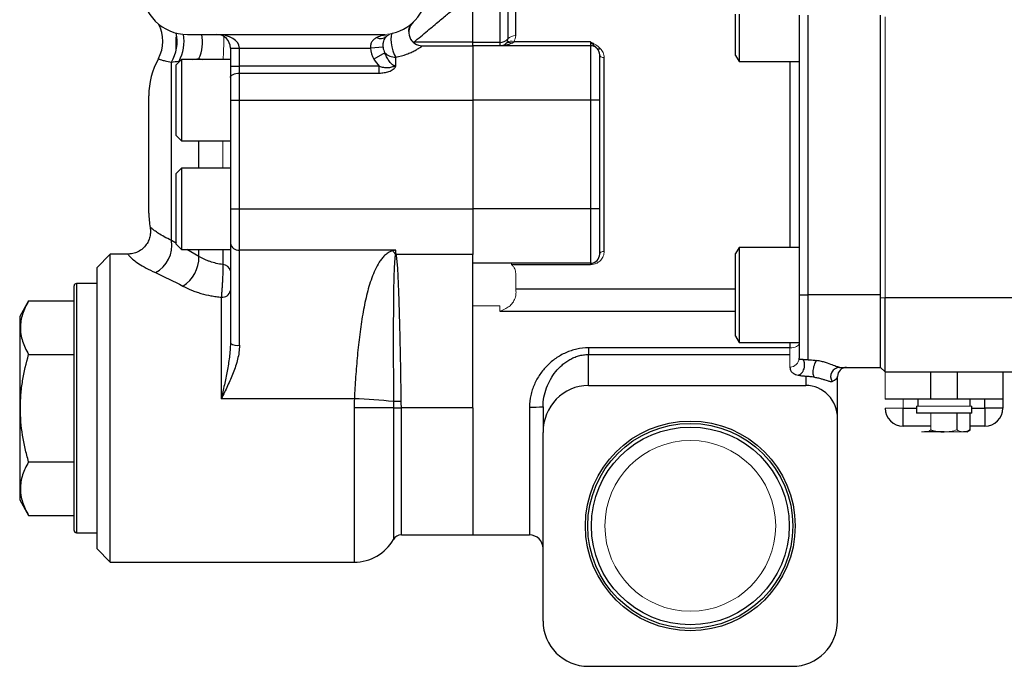
# Model space of a CAD drawing. Units: inches. Extents: x -54.8 to 43.3, y -21.2 to 30.
# Drawn here: x -4 to 4.5, y -1.1 to 4.6 of the extents above; entities that cross this region are included whole.
import ezdxf

# ---------------------------------------------------------------- set-up
doc = ezdxf.new("R2010")
doc.units = ezdxf.units.IN
doc.header["$MEASUREMENT"] = 0

msp = doc.modelspace()

# ---------------------------------------------------------------- linework, layer by layer
at = {"color": 7, "linetype": 'Continuous', "lineweight": 25}
for p, q in [((-0.1001, 4.3674), (-0.1001, 4.7292)), ((2.1834, 4.2523), (2.1834, 4.6111)), ((2.2149, 4.6111), (2.2149, 4.1977)), ((2.7346, 4.6002), (2.7346, 2.1701)), ((2.8133, 2.1701), (2.8133, 4.6002)), ((3.4432, 2.1701), (3.4432, 4.6002)), ((-2.6788, 4.2912), (-2.6788, 4.4142)), ((-2.5804, 4.4339), (-2.3245, 4.4339)), ((-2.3245, 4.4339), (-0.8875, 4.4339)), ((-0.882, 4.434), (-0.8798, 4.4234)), ((-0.1001, 4.3674), (-0.6119, 4.3674)), ((-0.1001, 4.3355), (-0.1001, 4.3674)), ((0.1362, 4.365), (-0.1001, 4.365)), ((0.1362, 4.365), (0.1362, 4.3355)), ((0.9236, 4.3697), (0.2558, 4.3697)), ((0.9236, 4.3697), (0.9236, 4.3355)), ((-2.2064, 4.3158), (-2.1276, 4.3158)), ((-2.2064, 4.3158), (-2.2064, 4.1577)), ((-2.1276, 4.3158), (-0.9888, 4.3158)), ((-2.1276, 4.1577), (-2.1276, 4.3158)), ((-0.8791, 4.3227), (-0.9888, 4.3158)), ((-0.5381, 4.3355), (-0.1001, 4.3355)), ((-0.1001, 4.3355), (-0.1001, 3.8631)), ((0.9236, 4.3355), (-0.1001, 4.3355)), ((0.9236, 4.3355), (0.9236, 3.8631)), ((-2.719, 2.6429), (-2.719, 4.1931)), ((-2.6316, 4.2174), (-2.6788, 4.1701)), ((-2.2064, 4.2174), (-2.6316, 4.2174)), ((-2.6316, 4.2174), (-2.6316, 3.8631)), ((-0.8641, 4.2739), (-0.9589, 4.2182)), ((-0.7694, 4.16), (-0.7694, 4.2363)), ((1.0023, 3.8631), (1.0023, 4.2568)), ((1.0417, 2.5485), (1.0417, 4.2327)), ((2.1834, 4.2523), (2.2149, 4.1977)), ((2.2149, 4.1977), (2.7346, 4.1977)), ((-2.6788, 3.8631), (-2.6788, 4.1701)), ((-2.2064, 4.1577), (-2.2064, 4.0595)), ((-2.2064, 4.1577), (-2.1276, 4.1577)), ((-2.1276, 4.0987), (-2.1276, 4.1577)), ((-0.9135, 4.1577), (-2.1276, 4.1577)), ((-0.9135, 4.0987), (-0.9135, 4.1577)), ((-2.2064, 4.0595), (-2.2064, 3.8631)), ((-2.1276, 3.8631), (-2.1276, 4.0987)), ((-2.1276, 4.0987), (-0.9135, 4.0987)), ((-2.915, 3.3906), (-2.915, 3.9008)), ((-2.6788, 3.556), (-2.6788, 3.8631)), ((-2.6316, 3.8631), (-2.6316, 3.5087)), ((-2.2064, 3.8631), (-2.2064, 2.9182)), ((-2.2064, 3.8631), (-2.1276, 3.8631)), ((-2.1276, 2.9182), (-2.1276, 3.8631)), ((-2.1276, 3.8631), (-0.1001, 3.8631)), ((0.9236, 3.8631), (-0.1001, 3.8631)), ((-0.1001, 3.8631), (-0.1001, 2.9182)), ((0.9236, 3.8631), (0.9236, 2.9182)), ((1.0023, 3.8631), (0.9236, 3.8631)), ((1.0023, 2.9182), (1.0023, 3.8631)), ((-2.6788, 3.556), (-2.6316, 3.5087)), ((-2.6316, 3.5087), (-2.2064, 3.5087)), ((-2.915, 2.8804), (-2.915, 3.3906)), ((-2.6316, 3.2725), (-2.6788, 3.2253)), ((-2.2064, 3.2725), (-2.6316, 3.2725)), ((-2.6316, 3.2725), (-2.6316, 2.5638)), ((-2.6788, 2.6111), (-2.6788, 3.2253)), ((-2.2064, 2.9182), (-2.1276, 2.9182)), ((-2.2064, 2.9182), (-2.2064, 2.6194)), ((-2.1276, 2.5596), (-2.1276, 2.9182)), ((-2.1276, 2.9182), (-0.1001, 2.9182)), ((0.9236, 2.9182), (-0.1001, 2.9182)), ((-0.1001, 2.9182), (-0.1001, 2.5201)), ((0.9236, 2.9182), (0.9236, 2.4457)), ((1.0023, 2.9182), (0.9236, 2.9182)), ((1.0023, 2.5245), (1.0023, 2.9182)), ((-2.9021, 2.7563), (-2.9021, 2.7563)), ((-2.6788, 2.6111), (-2.6316, 2.5638)), ((-2.2064, 2.6194), (-2.2064, 1.7504)), ((2.2149, 2.5835), (2.1834, 2.529)), ((2.7346, 2.5835), (2.2149, 2.5835)), ((2.2149, 2.5835), (2.2149, 1.7568)), ((-3.2497, 2.5245), (-3.3678, 2.4064)), ((-3.0952, 2.5245), (-3.2497, 2.5245)), ((-3.2497, -0.1527), (-3.2497, 2.5245)), ((-2.6316, 2.5638), (-2.2064, 2.5638)), ((-0.7694, 2.5596), (-2.1276, 2.5596)), ((-2.1276, 1.732), (-2.1276, 2.5596)), ((-0.1001, 2.5201), (-0.7661, 2.5201)), ((-0.1001, 1.1888), (-0.1001, 2.5201)), ((2.1834, 1.8113), (2.1834, 2.529)), ((-3.3678, 2.4064), (-3.3678, -0.0346)), ((0.9236, 2.4457), (-0.1001, 2.4457)), ((0.2365, 2.4337), (0.9236, 2.4337)), ((-3.5646, 0.1229), (-3.5646, 2.2489)), ((-3.3678, 2.2686), (-3.5449, 2.2686)), ((-2.2851, 2.1506), (-2.2851, 1.2679)), ((2.7346, 2.1701), (2.7346, 1.6191)), ((2.7346, 2.1701), (2.8133, 2.1701)), ((2.8133, 1.6071), (2.8133, 2.1701)), ((3.4432, 2.1701), (2.8133, 2.1701)), ((3.4432, 1.5402), (3.4432, 2.1701)), ((5.6401, 2.1436), (3.4826, 2.1436)), ((3.4826, 1.5008), (3.4826, 2.1436)), ((-3.9593, 2.1178), (-4.0371, 1.9831)), ((-3.9593, 2.1178), (-3.5646, 2.1178)), ((-4.0371, 1.9831), (-4.0371, 1.1859)), ((2.1834, 1.8113), (2.2149, 1.7568)), ((2.2149, 1.7568), (2.7346, 1.7568)), ((-3.9593, 1.6519), (-3.5646, 1.6519)), ((0.9039, 1.7097), (0.9039, 1.6517)), ((2.6558, 1.7097), (0.9039, 1.7097)), ((0.9039, 1.3827), (0.9039, 1.6517)), ((0.9039, 1.6517), (2.6558, 1.6517)), ((3.0869, 1.5402), (3.4432, 1.5402)), ((2.7936, 1.4616), (2.7936, 1.3827)), ((3.0692, 1.0974), (3.0692, 1.4615)), ((3.4826, 1.5008), (5.696, 1.5008)), ((3.8763, 1.5008), (3.8763, 1.2646)), ((4.1125, 1.2646), (4.1125, 1.5008)), ((4.5062, 1.5008), (4.5062, 1.2646)), ((0.9039, 1.3827), (2.7936, 1.3827)), ((-1.1291, 1.2679), (-2.2851, 1.2679)), ((3.8763, 1.2646), (3.4826, 1.2646)), ((3.7543, 1.2016), (3.7543, 1.1426)), ((3.7681, 1.2646), (3.7681, 1.2016)), ((4.1125, 1.2646), (3.8763, 1.2646)), ((4.5062, 1.2646), (4.1125, 1.2646)), ((4.2208, 1.2016), (4.2208, 1.2646)), ((4.2346, 1.1426), (4.2346, 1.2016)), ((4.3488, 1.1859), (4.3488, 1.2646)), ((4.5062, 1.2646), (4.5062, 1.1859)), ((-4.0371, 1.1859), (-4.0371, 0.3886)), ((-0.1001, 1.1888), (-0.721, 1.1888)), ((-0.1001, 1.1888), (-0.1001, 0.0835)), ((0.5102, 1.1967), (0.5102, 0.9751)), ((3.6401, 1.0284), (3.6401, 1.1859)), ((4.2346, 1.1426), (3.7543, 1.1426)), ((4.1081, 0.9968), (4.1081, 1.1426)), ((4.2217, 0.9968), (4.2217, 1.1426)), ((4.5062, 1.1859), (4.3488, 1.1859)), ((4.3488, 1.1859), (4.3488, 1.0284)), ((3.0692, -0.6645), (3.0692, 1.0974)), ((3.8808, 1.0284), (3.6401, 1.0284)), ((4.3488, 1.0284), (4.2217, 1.0284)), ((0.5102, -0.6645), (0.5102, 0.9751)), ((3.9944, 0.9792), (3.8239, 0.9792)), ((4.1913, 0.9792), (4.1649, 0.9792)), ((4.1913, 0.9792), (4.2217, 0.9968)), ((-3.9593, 0.7199), (-3.5646, 0.7199)), ((-4.0371, 0.3886), (-3.9593, 0.2539)), ((-3.9593, 0.2539), (-3.5646, 0.2539)), ((-3.5449, 0.1032), (-3.3678, 0.1032)), ((-0.721, 0.0835), (-0.1001, 0.0835)), ((-0.1001, 0.0835), (0.3921, 0.0835)), ((-3.3678, -0.0346), (-3.2497, -0.1527)), ((-3.2497, -0.1527), (-1.1302, -0.1527)), ((0.9039, -1.0582), (2.6755, -1.0582))]:
    msp.add_line(p, q, dxfattribs=at)
at = {"color": 8, "linetype": 'Continuous', "lineweight": 25}
for p, q in [((0.2044, 4.7292), (0.2044, 4.3945)), ((0.2725, 4.4241), (0.2725, 4.7686)), ((0.1362, 4.6898), (0.1362, 4.365)), ((-0.821, 4.4396), (-0.8208, 4.4359)), ((-0.6119, 4.3674), (-0.6212, 4.3699)), ((-0.6119, 4.3674), (-0.6119, 4.3614)), ((-2.6525, 4.2026), (-2.6454, 4.2035)), ((-2.5337, 4.2174), (-2.4792, 4.2242)), ((-2.4792, 4.2174), (-2.4792, 4.2242)), ((-2.4792, 4.2242), (-2.452, 4.2174)), ((2.6558, 4.1977), (2.6558, 2.5835)), ((-2.4792, 3.2725), (-2.4792, 3.5087)), ((-2.6751, 2.6173), (-2.719, 2.6429)), ((-2.4792, 2.5029), (-2.5835, 2.5638)), ((-2.4792, 2.5029), (-2.4792, 2.5638)), ((-2.271, 2.5638), (-2.271, 2.4339)), ((-3.5449, 2.2686), (-3.5449, 0.1032)), ((2.1834, 2.2189), (0.2725, 2.2189)), ((0.1362, 2.0282), (2.1834, 2.0282)), ((2.6558, 1.7568), (2.6558, 1.7097)), ((-1.1302, 1.1895), (-1.1302, -0.1527)), ((-0.7892, 1.1889), (-0.7892, 0.0442)), ((-0.721, 0.0835), (-0.721, 1.1888)), ((0.3921, 1.1956), (0.3921, 0.0835)), ((3.6401, 1.1859), (3.7543, 1.1859)), ((4.2346, 1.1859), (4.3488, 1.1859))]:
    msp.add_line(p, q, dxfattribs=at)
at = {"color": 144, "linetype": 'Continuous', "lineweight": 18}
for p, q in [((3.4826, 2.1436), (3.4826, 4.5863)), ((-0.8875, 4.425), (-0.8875, 4.4339)), ((-0.8783, 4.4269), (-0.8875, 4.425)), ((-2.271, 3.5087), (-2.271, 3.2725)), ((0.2365, 2.4337), (0.2365, 2.4457)), ((0.9236, 2.4337), (0.9236, 2.4457)), ((0.2725, 2.2189), (0.2725, 2.3571)), ((3.4432, 2.1452), (3.4826, 2.1436)), ((-0.1001, 2.0752), (0.1362, 2.0752)), ((0.1362, 2.0752), (0.1362, 2.0282)), ((2.6558, 1.7097), (2.6558, 1.6517)), ((2.6558, 1.6517), (2.6558, 1.543)), ((3.4432, 1.5402), (3.4826, 1.5008)), ((3.4826, 1.2646), (3.4826, 1.5008)), ((3.6401, 1.2646), (3.6401, 1.1859)), ((4.2346, 1.2016), (3.7543, 1.2016)), ((3.6401, 1.1859), (3.4826, 1.1859)), ((3.8808, 0.9968), (3.8808, 1.1426)), ((3.8239, 0.9792), (3.7976, 0.9792)), ((3.9944, 0.9792), (4.1649, 0.9792))]:
    msp.add_line(p, q, dxfattribs=at)
at = {"color": 7, "linetype": 'Continuous', "lineweight": 25, "flags": 128}
for points in [[(-0.7966, 4.4445), (-0.8052, 4.4369), (-0.8105, 4.4192), (-0.8119, 4.3933), (-0.8094, 4.3614), (-0.8032, 4.3266), (-0.7938, 4.292), (-0.7822, 4.261), (-0.7694, 4.2363)], [(-2.2064, 4.0595), (-2.2048, 4.0671), (-2.2004, 4.0745), (-2.1931, 4.0813), (-2.1833, 4.0872), (-2.1714, 4.0921), (-2.1578, 4.0958), (-2.143, 4.098), (-2.1276, 4.0987)]]:
    msp.add_lwpolyline(points, dxfattribs=at)
at = {"color": 144, "linetype": 'Continuous', "lineweight": 18, "flags": 128}
for points in [[(1.0417, 4.2327), (1.034, 4.2332), (1.0266, 4.2345), (1.0198, 4.2367), (1.0138, 4.2397), (1.0089, 4.2434), (1.0053, 4.2475), (1.0031, 4.2521), (1.0023, 4.2568)], [(1.0417, 2.5485), (1.034, 2.5481), (1.0266, 2.5467), (1.0198, 2.5445), (1.0138, 2.5415), (1.0089, 2.5378), (1.0053, 2.5337), (1.0031, 2.5292), (1.0023, 2.5245)], [(2.6558, 1.7097), (2.6712, 1.7104), (2.686, 1.7126), (2.6996, 1.716), (2.7115, 1.7207), (2.7213, 1.7263), (2.7286, 1.7328), (2.7331, 1.7398), (2.7346, 1.7471)]]:
    msp.add_lwpolyline(points, dxfattribs=at)
at = {"color": 7, "linetype": 'Continuous', "lineweight": 25}
for radius in [0.9112, 0.8908, 0.8595]:
    msp.add_circle((1.7897, 0.1623), radius, dxfattribs=at)
at = {"color": 144, "linetype": 'Continuous', "lineweight": 18}
msp.add_circle((1.7897, 0.1623), 0.742, dxfattribs=at)
at = {"color": 7, "linetype": 'Continuous', "lineweight": 25}
for centre, radius, start, end in [((-2.5804, 4.8276), 0.3937, 180, 270), ((-0.8875, 4.8276), 0.3937, 283.34236, 0), ((-0.5381, 4.4536), 0.1181, 133.04908, 270), ((-3.1083, 4.3749), 0.315, 331.32973, 28.21922), ((-3.0235, 4.3749), 0.3546, 329.16351, 11.51903), ((-2.3245, 4.3158), 0.1181, 0, 90), ((-0.8985, 4.4738), 0.0757, 241.59907, 307.96112), ((0.1394, 4.451), 0.0861, 267.83567, 318.99078), ((0.2155, 4.314), 0.0492, 63.00013, 125.38178), ((-0.7694, 4.3296), 0.2198, 183.60281, 210.44533), ((-0.7694, 4.3296), 0.1099, 183.60281, 210.44533), ((0.9236, 4.2568), 0.0787, 0, 90), ((0.9928, 4.3323), 0.0242, 237.14834, 307.95371), ((-2.2457, 3.9008), 0.6693, 151.19286, 180), ((-0.7724, 4.3668), 0.1305, 225.35377, 271.34496), ((-2.2457, 2.8804), 0.6693, 180, 190.7116), ((-2.9814, 2.5996), 0.2659, 297.59549, 9.38461), ((-2.136, 2.6304), 0.0712, 188.8801, 276.72789), ((-2.7797, 2.4996), 0.3006, 302.47351, 0.62869), ((0.9236, 2.5245), 0.0787, 270, 0), ((-2.2714, 2.3681), 0.0658, 8.87345, 89.72896), ((-3.5449, 2.2489), 0.0197, 90, 180), ((-2.2756, 2.2205), 0.0705, 262.28923, 349.2705), ((-2.1462, 1.8302), 0.0999, 232.98175, 280.74106), ((3.088, 1.4615), 0.0788, 90.73938, 212.80352), ((3.148, 1.4615), 0.0787, 90, 180), ((-1.2459, -2.5489), 3.8186, 83.13303, 88.24628), ((-0.7076, -0.1783), 1.4229, 90.5558, 93.29332), ((-1.093, -85.0775), 86.267, 89.798218, 90.02467), ((-0.7285, 18.4422), 17.2534, 269.79822, 270.02467), ((0.4216, 4.5311), 3.3356, 269.49283, 271.52182), ((3.6401, 1.1859), 0.1575, 180, 270), ((4.3488, 1.1859), 0.1575, 270, 0), ((-3.5449, 0.1229), 0.0197, 180, 270), ((-1.1302, 0.241), 0.3937, 270, 330), ((-0.721, 0.0048), 0.0787, 90, 150), ((0.3921, -0.0346), 0.1181, 0, 90), ((0.9039, -0.6645), 0.3937, 180, 270), ((2.6755, -0.6645), 0.3937, 270, 0)]:
    msp.add_arc(centre, radius, start, end, dxfattribs=at)
at = {"color": 8, "linetype": 'Continuous', "lineweight": 25}
for centre, radius, start, end in [((-2.9725, 4.3749), 0.3634, 331.70541, 9.58239), ((-2.8311, 4.3736), 0.3824, 337.0009, 9.08252)]:
    msp.add_arc(centre, radius, start, end, dxfattribs=at)
at = {"color": 144, "linetype": 'Continuous', "lineweight": 18}
for centre, radius, start, end in [((-0.8875, 4.8276), 0.3937, 270, 283.34236), ((-0.8664, 4.5007), 0.0786, 254.44805, 298.89432), ((-0.7694, 4.3296), 0.1181, 103.34236, 125.4718), ((0.2306, 4.3152), 0.06, 65.17338, 125.20435), ((0.2693, 4.3381), 0.0861, 87.83567, 138.99078), ((-0.4639, 2.7756), 0.3983, 213.84653, 219.40433), ((-0.7558, 2.4282), 0.0924, 96.42495, 101.10148), ((-0.7653, 2.4289), 0.0942, 91.03255, 93.83915), ((2.6572, 1.6205), 0.0774, 269.02424, 358.98982)]:
    msp.add_arc(centre, radius, start, end, dxfattribs=at)
at = {"color": 7, "linetype": 'Continuous', "lineweight": 25}
for centre, major_axis, ratio, start_param, end_param in [((-2.3245, 4.3158), (0.1969, 0), 0.6, 0, 1.570796), ((2.7936, 1.4615), (0.2756, 0), 0.275979, 5.687516, 6.283185), ((0.9039, 0.9751), (0, -0.4076), 0.965926, 3.141593, 4.712389), ((2.7936, 1.0974), (0, -0.2853), 0.965926, 1.570796, 3.141593)]:
    msp.add_ellipse(centre, major_axis=major_axis, ratio=ratio, start_param=start_param, end_param=end_param, dxfattribs=at)
at = {"color": 8, "linetype": 'Continuous', "lineweight": 25}
for points, knots in [([(-0.6119, 4.3674), (-0.5722, 4.4004), (-0.4928, 4.4664), (-0.3916, 4.5509), (-0.3075, 4.6213), (-0.243, 4.6753), (-0.2004, 4.7111), (-0.1786, 4.7294), (-0.1813, 4.7271), (-0.1821, 4.7264)], [0, 0, 0, 0, 0.170816, 0.341502, 0.49352, 0.645384, 0.790191, 0.934881, 1, 1, 1, 1]), ([(-2.719, 2.6429), (-2.7405, 2.6537), (-2.7843, 2.6757), (-2.8327, 2.7057), (-2.8677, 2.7297), (-2.8929, 2.7489), (-2.903, 2.757), (-2.9023, 2.7565), (-2.9021, 2.7563)], [0, 0, 0, 0, 0.147471, 0.29983, 0.456356, 0.617053, 0.880647, 1, 1, 1, 1]), ([(-3.0952, 2.5218), (-3.0956, 2.5223), (-3.0966, 2.5237), (-3.0824, 2.5049), (-3.0497, 2.4749), (-3.0043, 2.4416), (-2.9414, 2.4032), (-2.8862, 2.3771), (-2.8582, 2.3639)], [0, 0, 0, 0, 0.1207778, 0.3594719, 0.5146071, 0.6739685, 0.8343883, 1, 1, 1, 1])]:
    msp.add_open_spline(points, degree=3, knots=knots, dxfattribs=at)
at = {"color": 7, "linetype": 'Continuous', "lineweight": 25}
for points, knots in [([(-0.6554, 4.4594), (-0.6552, 4.4642), (-0.6549, 4.4764), (-0.6495, 4.4942), (-0.6417, 4.5111), (-0.6336, 4.5234), (-0.6274, 4.531), (-0.6238, 4.5348), (-0.623, 4.5357), (-0.6228, 4.5359)], [0, 0, 0, 0, 0.166991, 0.424569, 0.641314, 0.813539, 0.93574, 0.985142, 1, 1, 1, 1]), ([(-0.9346, 4.4071), (-0.9427, 4.4032), (-0.9503, 4.3985), (-0.9642, 4.3871), (-0.9705, 4.3804), (-0.9808, 4.3649), (-0.9848, 4.3558), (-0.9895, 4.3365), (-0.9901, 4.3261), (-0.9888, 4.3158)], [0, 0, 0, 0, 0.25, 0.25, 0.5, 0.5, 0.75, 0.75, 1, 1, 1, 1]), ([(-0.8791, 4.3227), (-0.8796, 4.3319), (-0.8795, 4.341), (-0.8782, 4.3542), (-0.8776, 4.3586), (-0.876, 4.3671), (-0.875, 4.3712), (-0.8716, 4.3831), (-0.8686, 4.3904), (-0.8612, 4.4035), (-0.857, 4.4091), (-0.852, 4.414)], [0, 0, 0, 0, 0.25, 0.25, 0.375, 0.375, 0.5, 0.5, 0.75, 0.75, 1, 1, 1, 1]), ([(-0.7694, 4.2363), (-0.7359, 4.2427), (-0.7045, 4.2515), (-0.6611, 4.2673), (-0.6475, 4.2728), (-0.6225, 4.2842), (-0.611, 4.29), (-0.5901, 4.3013), (-0.581, 4.3067), (-0.5693, 4.314), (-0.5657, 4.3163), (-0.5592, 4.3206), (-0.5562, 4.3226), (-0.5484, 4.328), (-0.5445, 4.3307), (-0.5394, 4.3345), (-0.5381, 4.3355), (-0.5381, 4.3355)], [0, 0, 0, 0, 0.25, 0.25, 0.375, 0.375, 0.5, 0.5, 0.625, 0.625, 0.6875, 0.6875, 0.75, 0.75, 0.875, 0.875, 1, 1, 1, 1]), ([(0.2379, 4.3579), (0.222, 4.3498), (0.2053, 4.3444), (0.1796, 4.339), (0.171, 4.3377), (0.1536, 4.3359), (0.1448, 4.3355), (0.1362, 4.3355)], [0, 0, 0, 0, 0.5, 0.5, 0.75, 0.75, 1, 1, 1, 1]), ([(-2.8292, 4.2219), (-2.8301, 4.2222), (-2.834, 4.2239), (-2.8145, 4.2155), (-2.7763, 4.2038), (-2.7382, 4.1967), (-2.719, 4.1931)], [0, 0, 0, 0, 0.118402, 0.520858, 0.758208, 1, 1, 1, 1]), ([(-0.7694, 4.16), (-0.7728, 4.16), (-0.7762, 4.1605), (-0.7827, 4.1623), (-0.7859, 4.1636), (-0.7948, 4.1682), (-0.8, 4.1722), (-0.8096, 4.1811), (-0.814, 4.1859), (-0.8221, 4.196), (-0.8259, 4.2011), (-0.8365, 4.217), (-0.8428, 4.2281), (-0.8543, 4.2507), (-0.8595, 4.2622), (-0.8641, 4.2739)], [0, 0, 0, 0, 0.0625, 0.0625, 0.125, 0.125, 0.25, 0.25, 0.375, 0.375, 0.5, 0.5, 0.75, 0.75, 1, 1, 1, 1]), ([(-0.9135, 4.0987), (-0.899, 4.0987), (-0.8847, 4.0997), (-0.8562, 4.104), (-0.8422, 4.1074), (-0.8158, 4.1169), (-0.803, 4.1231), (-0.7869, 4.135), (-0.7819, 4.1394), (-0.7757, 4.1466), (-0.7739, 4.1492), (-0.7716, 4.1531), (-0.771, 4.1544), (-0.7699, 4.1572), (-0.7695, 4.1586), (-0.7694, 4.16)], [0, 0, 0, 0, 0.25, 0.25, 0.5, 0.5, 0.75, 0.75, 0.875, 0.875, 0.9375, 0.9375, 0.96875, 0.96875, 1, 1, 1, 1]), ([(-0.9135, 4.1577), (-0.9016, 4.1536), (-0.8894, 4.1505), (-0.8648, 4.1465), (-0.8521, 4.1457), (-0.8277, 4.1468), (-0.8158, 4.1487), (-0.7986, 4.1532), (-0.793, 4.1549), (-0.7844, 4.1575), (-0.7815, 4.1583), (-0.7771, 4.1593), (-0.7756, 4.1595), (-0.7725, 4.1597), (-0.7709, 4.1599), (-0.7694, 4.16)], [0, 0, 0, 0, 0.25, 0.25, 0.5, 0.5, 0.75, 0.75, 0.875, 0.875, 0.9375, 0.9375, 0.96875, 0.96875, 1, 1, 1, 1]), ([(-2.9037, 2.7562), (-2.9022, 2.7436), (-2.8989, 2.7168), (-2.9044, 2.6757), (-2.9188, 2.6347), (-2.9427, 2.5967), (-2.977, 2.5629), (-3.0187, 2.5389), (-3.0599, 2.5261), (-3.0852, 2.5255), (-3.0954, 2.5252)], [0, 0, 0, 0, 0.111438, 0.238067, 0.359529, 0.491451, 0.627573, 0.777827, 0.910896, 1, 1, 1, 1]), ([(-2.271, 2.4339), (-2.3105, 2.4388), (-2.348, 2.4476), (-2.3923, 2.4627), (-2.401, 2.4659), (-2.4179, 2.4726), (-2.4261, 2.4761), (-2.4501, 2.487), (-2.4651, 2.4948), (-2.4792, 2.5029)], [0, 0, 0, 0, 0.5, 0.5, 0.625, 0.625, 0.75, 0.75, 1, 1, 1, 1]), ([(-0.7947, 2.5538), (-0.8023, 2.552), (-0.8094, 2.5496), (-0.8227, 2.5438), (-0.829, 2.5405), (-0.8466, 2.5296), (-0.8567, 2.5213), (-0.8753, 2.5037), (-0.8837, 2.4943), (-0.8992, 2.4747), (-0.9064, 2.4646), (-0.9266, 2.4333), (-0.9382, 2.4113), (-0.9596, 2.3657), (-0.9691, 2.3421), (-0.9868, 2.2934), (-0.9949, 2.2684), (-1.0099, 2.2175), (-1.0168, 2.1916), (-1.036, 2.1124), (-1.047, 2.0577), (-1.0666, 1.9448), (-1.0752, 1.8865), (-1.0866, 1.7963), (-1.0902, 1.7658), (-1.0969, 1.7046), (-1.0999, 1.6739), (-1.1086, 1.5815), (-1.1135, 1.5194), (-1.1222, 1.3943), (-1.1259, 1.3314), (-1.1291, 1.2679)], [0, 0, 0, 0, 0.015625, 0.015625, 0.03125, 0.03125, 0.0625, 0.0625, 0.09375, 0.09375, 0.125, 0.125, 0.1875, 0.1875, 0.25, 0.25, 0.3125, 0.3125, 0.375, 0.375, 0.5, 0.5, 0.625, 0.625, 0.6875, 0.6875, 0.75, 0.75, 0.875, 0.875, 1, 1, 1, 1]), ([(-0.7736, 2.5189), (-0.7743, 2.5145), (-0.7751, 2.51), (-0.7764, 2.5009), (-0.7769, 2.4963), (-0.7784, 2.4824), (-0.7792, 2.4729), (-0.7813, 2.4441), (-0.7824, 2.4242), (-0.7851, 2.3624), (-0.7863, 2.3185), (-0.7878, 2.2485), (-0.7882, 2.2245), (-0.789, 2.1752), (-0.7893, 2.1498), (-0.7901, 2.0726), (-0.7904, 2.0193), (-0.7908, 1.9092), (-0.7909, 1.8525), (-0.7909, 1.7646), (-0.7909, 1.7348), (-0.7909, 1.6747), (-0.7908, 1.6445), (-0.7906, 1.5535), (-0.7904, 1.4922), (-0.7899, 1.3682), (-0.7897, 1.3056), (-0.7894, 1.2423)], [0, 0, 0, 0, 0.015625, 0.015625, 0.03125, 0.03125, 0.0625, 0.0625, 0.125, 0.125, 0.25, 0.25, 0.3125, 0.3125, 0.375, 0.375, 0.5, 0.5, 0.625, 0.625, 0.6875, 0.6875, 0.75, 0.75, 0.875, 0.875, 1, 1, 1, 1]), ([(-0.7214, 1.2446), (-0.7223, 1.3086), (-0.7233, 1.3719), (-0.7254, 1.4969), (-0.7265, 1.5587), (-0.7282, 1.6503), (-0.7288, 1.6807), (-0.7301, 1.741), (-0.7307, 1.7709), (-0.7327, 1.859), (-0.7341, 1.9158), (-0.7371, 2.0256), (-0.7386, 2.0786), (-0.742, 2.1808), (-0.7438, 2.2301), (-0.7479, 2.3229), (-0.7501, 2.3666), (-0.7542, 2.4277), (-0.7557, 2.4473), (-0.7585, 2.4756), (-0.7595, 2.4848), (-0.7614, 2.4983), (-0.7621, 2.5027), (-0.7637, 2.5115), (-0.7646, 2.5158), (-0.7661, 2.5201)], [0, 0, 0, 0, 0.125, 0.125, 0.25, 0.25, 0.3125, 0.3125, 0.375, 0.375, 0.5, 0.5, 0.625, 0.625, 0.75, 0.75, 0.875, 0.875, 0.9375, 0.9375, 0.96875, 0.96875, 0.984375, 0.984375, 1, 1, 1, 1]), ([(-2.271, 2.4339), (-2.271, 2.4247), (-2.2711, 2.4146), (-2.2715, 2.3929), (-2.2718, 2.3812), (-2.2726, 2.3569), (-2.2731, 2.3443), (-2.274, 2.3249), (-2.2743, 2.3183), (-2.2749, 2.3052), (-2.2753, 2.2986), (-2.2764, 2.2789), (-2.2771, 2.2659), (-2.2787, 2.2399), (-2.2795, 2.2273), (-2.2811, 2.2032), (-2.282, 2.1916), (-2.2836, 2.1698), (-2.2843, 2.1598), (-2.2851, 2.1506)], [0, 0, 0, 0, 0.125, 0.125, 0.25, 0.25, 0.375, 0.375, 0.4375, 0.4375, 0.5, 0.5, 0.625, 0.625, 0.75, 0.75, 0.875, 0.875, 1, 1, 1, 1]), ([(-2.6183, 2.246), (-2.5951, 2.2335), (-2.5704, 2.2219), (-2.5313, 2.2062), (-2.518, 2.2012), (-2.4907, 2.1918), (-2.4766, 2.1874), (-2.4342, 2.1752), (-2.4053, 2.1683), (-2.3609, 2.1601), (-2.3459, 2.1577), (-2.3157, 2.1536), (-2.3004, 2.1519), (-2.2851, 2.1506)], [0, 0, 0, 0, 0.25, 0.25, 0.375, 0.375, 0.5, 0.5, 0.75, 0.75, 0.875, 0.875, 1, 1, 1, 1]), ([(-3.9593, 2.1178), (-3.9813, 2.0798), (-3.9994, 2.0415), (-4.0244, 1.964), (-4.0313, 1.9249), (-4.0314, 1.8754), (-4.031, 1.8654), (-4.0293, 1.8456), (-4.0281, 1.8357), (-4.0232, 1.8062), (-4.0183, 1.7867), (-3.9994, 1.7284), (-3.9813, 1.6899), (-3.9593, 1.6519)], [0, 0, 0, 0, 0.25, 0.25, 0.5, 0.5, 0.5625, 0.5625, 0.625, 0.625, 0.75, 0.75, 1, 1, 1, 1]), ([(-2.2064, 1.7504), (-2.2064, 1.7299), (-2.2073, 1.7095), (-2.2105, 1.6688), (-2.2127, 1.6486), (-2.2204, 1.5878), (-2.2272, 1.5476), (-2.2422, 1.4674), (-2.2504, 1.4275), (-2.2674, 1.3477), (-2.2763, 1.3078), (-2.2851, 1.2679)], [0, 0, 0, 0, 0.125, 0.125, 0.25, 0.25, 0.5, 0.5, 0.75, 0.75, 1, 1, 1, 1]), ([(-2.1276, 1.732), (-2.1276, 1.7116), (-2.1293, 1.6914), (-2.1349, 1.6511), (-2.1389, 1.631), (-2.1487, 1.5911), (-2.1545, 1.5711), (-2.1674, 1.5319), (-2.1744, 1.5125), (-2.1968, 1.4549), (-2.2135, 1.4172), (-2.2484, 1.3423), (-2.2668, 1.305), (-2.2851, 1.2679)], [0, 0, 0, 0, 0.125, 0.125, 0.25, 0.25, 0.375, 0.375, 0.5, 0.5, 0.75, 0.75, 1, 1, 1, 1]), ([(-3.9593, 0.7199), (-3.9702, 0.7578), (-3.9803, 0.7962), (-3.9981, 0.8735), (-4.0058, 0.9123), (-4.0246, 1.029), (-4.0314, 1.1072), (-4.0314, 1.2255), (-4.0297, 1.265), (-4.023, 1.3444), (-4.0181, 1.3836), (-3.9991, 1.5002), (-3.981, 1.5765), (-3.9593, 1.6519)], [0, 0, 0, 0, 0.125, 0.125, 0.25, 0.25, 0.5, 0.5, 0.625, 0.625, 0.75, 0.75, 1, 1, 1, 1]), ([(0.9039, 1.7097), (0.8696, 1.7097), (0.8361, 1.706), (0.7867, 1.6952), (0.7704, 1.6907), (0.7384, 1.6801), (0.7228, 1.6741), (0.6924, 1.6605), (0.6776, 1.653), (0.6488, 1.6367), (0.6347, 1.6277), (0.5941, 1.5993), (0.5691, 1.5782), (0.5346, 1.5433), (0.5236, 1.5311), (0.5025, 1.5057), (0.4925, 1.4924), (0.4644, 1.4514), (0.4482, 1.4227), (0.428, 1.3771), (0.422, 1.3614), (0.4114, 1.3293), (0.4068, 1.3129), (0.3959, 1.2635), (0.3921, 1.23), (0.3921, 1.1956)], [0, 0, 0, 0, 0.125, 0.125, 0.1875, 0.1875, 0.25, 0.25, 0.3125, 0.3125, 0.375, 0.375, 0.5, 0.5, 0.5625, 0.5625, 0.625, 0.625, 0.75, 0.75, 0.8125, 0.8125, 0.875, 0.875, 1, 1, 1, 1]), ([(0.5102, 1.1967), (0.5102, 1.2256), (0.513, 1.2538), (0.5233, 1.3091), (0.531, 1.3364), (0.5502, 1.3881), (0.5617, 1.4127), (0.5884, 1.4598), (0.6037, 1.4823), (0.6373, 1.5238), (0.6557, 1.5431), (0.6861, 1.5695), (0.6967, 1.5779), (0.7188, 1.5937), (0.7303, 1.601), (0.754, 1.6144), (0.7664, 1.6205), (0.792, 1.6313), (0.8054, 1.6361), (0.8326, 1.6437), (0.8464, 1.6467), (0.8748, 1.6507), (0.8893, 1.6517), (0.9039, 1.6517)], [0, 0, 0, 0, 0.125, 0.125, 0.25, 0.25, 0.375, 0.375, 0.5, 0.5, 0.625, 0.625, 0.6875, 0.6875, 0.75, 0.75, 0.8125, 0.8125, 0.875, 0.875, 0.9375, 0.9375, 1, 1, 1, 1]), ([(2.6558, 1.543), (2.6558, 1.5367), (2.6563, 1.5305), (2.6593, 1.5179), (2.6619, 1.5117), (2.6688, 1.5024), (2.6716, 1.4993), (2.6784, 1.4932), (2.6824, 1.4903), (2.6921, 1.4844), (2.6977, 1.4816), (2.7106, 1.4763), (2.7179, 1.4738), (2.7263, 1.4715)], [0, 0, 0, 0, 0.25, 0.25, 0.5, 0.5, 0.625, 0.625, 0.75, 0.75, 0.875, 0.875, 1, 1, 1, 1]), ([(2.7263, 1.4715), (2.7317, 1.4729), (2.7371, 1.4752), (2.7475, 1.4818), (2.7525, 1.486), (2.7581, 1.4923), (2.7593, 1.4936), (2.7614, 1.4963), (2.7625, 1.4977), (2.7655, 1.502), (2.7675, 1.505), (2.7728, 1.5144), (2.7758, 1.5213), (2.7792, 1.5319), (2.7801, 1.5355), (2.7817, 1.5428), (2.7823, 1.5465), (2.7835, 1.5574), (2.7835, 1.5647), (2.7826, 1.5734), (2.7824, 1.5752), (2.7818, 1.5785), (2.7815, 1.5802), (2.7804, 1.5851), (2.7795, 1.5883), (2.7773, 1.5943), (2.776, 1.5972), (2.7732, 1.6026), (2.7716, 1.6051), (2.7698, 1.6075)], [0, 0, 0, 0, 0.125, 0.125, 0.25, 0.25, 0.28125, 0.28125, 0.3125, 0.3125, 0.375, 0.375, 0.5, 0.5, 0.5625, 0.5625, 0.625, 0.625, 0.75, 0.75, 0.78125, 0.78125, 0.8125, 0.8125, 0.875, 0.875, 0.9375, 0.9375, 1, 1, 1, 1]), ([(2.7698, 1.6075), (2.7644, 1.6075), (2.7602, 1.6075), (2.7532, 1.6076), (2.7504, 1.6077), (2.7435, 1.6082), (2.7407, 1.6087), (2.7369, 1.6103), (2.7359, 1.6115), (2.7347, 1.6146), (2.7346, 1.6166), (2.7346, 1.6191)], [0, 0, 0, 0, 0.125, 0.125, 0.25, 0.25, 0.5, 0.5, 0.75, 0.75, 1, 1, 1, 1]), ([(2.7698, 1.6075), (2.7726, 1.6075), (2.7753, 1.6075), (2.781, 1.6075), (2.784, 1.6075), (2.7874, 1.6075), (2.7876, 1.6075), (2.7913, 1.6075), (2.7953, 1.6075), (2.8019, 1.6075), (2.8043, 1.6075), (2.8078, 1.6074), (2.8089, 1.6074), (2.8108, 1.6073), (2.8117, 1.6072), (2.8128, 1.6072), (2.813, 1.6072), (2.8133, 1.6072), (2.8133, 1.6072), (2.8133, 1.6072)], [0.583088, 0.583088, 0.583088, 0.583088, 0.6873306, 0.6873306, 0.7850581, 0.7850581, 0.7915733, 0.7915733, 0.8957866, 0.8957866, 0.9510836, 0.9510836, 0.9756166, 0.9756166, 0.9942788, 0.9942788, 0.9991858, 0.9991858, 1, 1, 1, 1]), ([(2.8133, 1.6072), (2.8135, 1.6072), (2.8137, 1.6071), (2.8141, 1.6071), (2.8142, 1.6071), (2.8178, 1.6069), (2.8212, 1.6068), (2.8246, 1.6066), (2.8248, 1.6066), (2.8258, 1.6066), (2.8266, 1.6065), (2.8276, 1.6065), (2.8278, 1.6065), (2.8283, 1.6064), (2.8286, 1.6064), (2.8291, 1.6064), (2.8292, 1.6064), (2.8388, 1.6058), (2.8481, 1.605), (2.8627, 1.6034), (2.868, 1.6028), (2.8785, 1.6014), (2.8837, 1.6006), (2.8888, 1.5997)], [0, 0, 0, 0, 0.0042081, 0.0042081, 0.0077146, 0.0077146, 0.0839965, 0.0839965, 0.0874926, 0.0874926, 0.1064167, 0.1064167, 0.1107037, 0.1107037, 0.1177235, 0.1180839, 0.1212007, 0.1212007, 0.3352903, 0.3352903, 0.4591892, 0.4591892, 0.583088, 0.583088, 0.583088, 0.583088]), ([(2.8677, 1.4552), (2.8631, 1.4603), (2.8598, 1.4699), (2.8569, 1.4949), (2.8574, 1.5102), (2.8619, 1.5412), (2.866, 1.5569), (2.8763, 1.5831), (2.8826, 1.5936), (2.8888, 1.5997)], [0, 0, 0, 0, 0.25, 0.25, 0.5, 0.5, 0.75, 0.75, 1, 1, 1, 1]), ([(3.0869, 1.5402), (3.0841, 1.5402), (3.0807, 1.5407), (3.0728, 1.5427), (3.0683, 1.5442), (3.0529, 1.5498), (3.0402, 1.5552), (3.0074, 1.568), (2.9879, 1.5753), (2.9536, 1.5855), (2.9416, 1.5888), (2.9161, 1.5948), (2.9027, 1.5975), (2.8888, 1.5997)], [0, 0, 0, 0, 0.125, 0.125, 0.25, 0.25, 0.5, 0.5, 0.75, 0.75, 0.875, 0.875, 1, 1, 1, 1]), ([(2.7936, 1.4615), (2.7934, 1.4615), (2.7932, 1.4615), (2.7891, 1.4618), (2.7853, 1.462), (2.7814, 1.4624), (2.7812, 1.4624), (2.7808, 1.4624), (2.7806, 1.4624), (2.7803, 1.4624), (2.7803, 1.4624), (2.78, 1.4625), (2.7798, 1.4625), (2.7786, 1.4626), (2.7777, 1.4627), (2.7756, 1.4629), (2.7744, 1.463), (2.7705, 1.4634), (2.7679, 1.4637), (2.7604, 1.4646), (2.7557, 1.4653), (2.7509, 1.4662), (2.7506, 1.4662), (2.7461, 1.467), (2.7421, 1.4678), (2.734, 1.4695), (2.7301, 1.4705), (2.7263, 1.4715)], [0.4955954, 0.4955954, 0.4955954, 0.4955954, 0.4990915, 0.4990915, 0.5753734, 0.5753734, 0.5788799, 0.5788799, 0.583088, 0.583088, 0.5839022, 0.5839022, 0.5888092, 0.5888092, 0.6074714, 0.6074714, 0.6320044, 0.6320044, 0.6873014, 0.6873014, 0.7915147, 0.7915147, 0.7980299, 0.7980299, 0.8957574, 0.8957574, 1, 1, 1, 1]), ([(2.8677, 1.4552), (2.8618, 1.4561), (2.8559, 1.4569), (2.8439, 1.4582), (2.8379, 1.4587), (2.821, 1.46), (2.8101, 1.4606), (2.7988, 1.4612), (2.7986, 1.4612), (2.798, 1.4613), (2.7976, 1.4613), (2.7971, 1.4613), (2.7968, 1.4613), (2.7956, 1.4614), (2.7946, 1.4615), (2.7936, 1.4615)], [0, 0, 0, 0, 0.1238988, 0.1238988, 0.2477977, 0.2477977, 0.4618873, 0.4618873, 0.4650041, 0.4653645, 0.4723843, 0.4723843, 0.4766713, 0.4766713, 0.4955954, 0.4955954, 0.4955954, 0.4955954]), ([(2.8677, 1.4552), (2.8742, 1.4541), (2.8805, 1.453), (2.8925, 1.4506), (2.8982, 1.4493), (2.9148, 1.4455), (2.9249, 1.4427), (2.9432, 1.4373), (2.9514, 1.4347), (2.966, 1.4299), (2.9726, 1.4277), (2.9899, 1.422), (2.9986, 1.4194), (3.0126, 1.417), (3.0178, 1.4172), (3.0218, 1.4188)], [0, 0, 0, 0, 0.0625, 0.0625, 0.125, 0.125, 0.25, 0.25, 0.375, 0.375, 0.5, 0.5, 0.75, 0.75, 1, 1, 1, 1]), ([(3.8808, 0.9968), (3.8993, 0.9914), (3.9182, 0.987), (3.9561, 0.9808), (3.9752, 0.9792), (3.9944, 0.9792)], [0, 0, 0, 0, 0.5, 0.5, 1, 1, 1, 1]), ([(-3.9593, 0.7199), (-3.9813, 0.6819), (-3.9994, 0.6436), (-4.0244, 0.5661), (-4.0313, 0.527), (-4.0314, 0.4775), (-4.031, 0.4675), (-4.0293, 0.4477), (-4.0281, 0.4378), (-4.0232, 0.4083), (-4.0183, 0.3887), (-3.9994, 0.3304), (-3.9813, 0.292), (-3.9593, 0.2539)], [0, 0, 0, 0, 0.25, 0.25, 0.5, 0.5, 0.5625, 0.5625, 0.625, 0.625, 0.75, 0.75, 1, 1, 1, 1])]:
    msp.add_open_spline(points, degree=3, knots=knots, dxfattribs=at)
at = {"color": 144, "linetype": 'Continuous', "lineweight": 18}
for points, knots in [([(-2.2645, 4.4161), (-2.2644, 4.3886), (-2.2641, 4.327), (-2.2669, 4.2584), (-2.269, 4.2235), (-2.2694, 4.2174)], [0, 0, 0, 0, 0.39908, 0.894015, 1, 1, 1, 1]), ([(0.2044, 4.3945), (0.2044, 4.3891), (0.2038, 4.3839), (0.2012, 4.3739), (0.1991, 4.369), (0.196, 4.3643)], [0, 0, 0, 0, 0.5, 0.5, 1, 1, 1, 1]), ([(0.2558, 4.3697), (0.2616, 4.3785), (0.2658, 4.3877), (0.2712, 4.4059), (0.2725, 4.415), (0.2725, 4.4241)], [0, 0, 0, 0, 0.5, 0.5, 1, 1, 1, 1]), ([(1.0078, 4.3132), (0.9961, 4.3247), (0.9826, 4.3347), (0.9612, 4.3484), (0.9538, 4.3528), (0.9388, 4.3614), (0.9311, 4.3656), (0.9236, 4.3697)], [0, 0, 0, 0, 0.5, 0.5, 0.75, 0.75, 1, 1, 1, 1]), ([(0.9797, 4.312), (0.971, 4.3208), (0.9614, 4.3289), (0.9472, 4.3428), (0.9425, 4.3476), (0.933, 4.3581), (0.9283, 4.3638), (0.9236, 4.3697)], [0, 0, 0, 0, 0.5, 0.5, 0.75, 0.75, 1, 1, 1, 1]), ([(0.187, 4.3541), (0.1791, 4.3474), (0.1707, 4.3429), (0.1536, 4.3369), (0.1448, 4.3355), (0.1362, 4.3355)], [0, 0, 0, 0, 0.5, 0.5, 1, 1, 1, 1]), ([(1.0417, 4.2327), (1.0417, 4.2402), (1.0409, 4.2475), (1.0381, 4.2618), (1.0359, 4.2689), (1.0273, 4.2895), (1.0191, 4.302), (1.0078, 4.3132)], [0, 0, 0, 0, 0.25, 0.25, 0.5, 0.5, 1, 1, 1, 1]), ([(-0.7947, 2.5538), (-0.7929, 2.5542), (-0.791, 2.5546), (-0.7892, 2.5551), (-0.7828, 2.5565), (-0.7765, 2.558), (-0.7701, 2.5595), (-0.7698, 2.5595), (-0.7696, 2.5596), (-0.7694, 2.5596)], [0, 0, 0, 0, 0.0001475379, 0.0001475379, 0.0001475379, 0.0006620671, 0.0006620671, 0.0006620671, 0.0006820671, 0.0006820671, 0.0006820671, 0.0006820671]), ([(-0.7716, 2.5228), (-0.7725, 2.5223), (-0.7728, 2.5216), (-0.7733, 2.5203), (-0.7735, 2.5196), (-0.7736, 2.5189)], [0, 0, 0, 0, 0.5, 0.5, 1, 1, 1, 1]), ([(-0.7661, 2.5201), (-0.7663, 2.5206), (-0.7665, 2.5211), (-0.7667, 2.5216), (-0.7668, 2.5218), (-0.7669, 2.5221), (-0.7669, 2.5223), (-0.767, 2.5224), (-0.767, 2.5226), (-0.767, 2.5227), (-0.767, 2.5228), (-0.767, 2.5228), (-0.767, 2.5229), (-0.767, 2.5229), (-0.767, 2.523), (-0.767, 2.523)], [0, 0, 0, 0, 0.0000718053, 0.0000718053, 0.0000718053, 0.0001075955, 0.0001075955, 0.0001075955, 0.0001254583, 0.0001254583, 0.0001254583, 0.0001343809, 0.0001343809, 0.0001343809, 0.0001392075, 0.0001392075, 0.0001392075, 0.0001392075]), ([(0.9236, 2.4337), (0.9325, 2.4337), (0.9414, 2.4347), (0.9584, 2.4385), (0.9664, 2.4412), (0.9815, 2.4481), (0.9884, 2.4522), (1.0009, 2.4614), (1.0066, 2.4665), (1.0165, 2.4773), (1.0208, 2.483), (1.0283, 2.495), (1.0315, 2.5014), (1.0391, 2.5209), (1.0417, 2.5344), (1.0417, 2.5485)], [0, 0, 0, 0, 0.125, 0.125, 0.25, 0.25, 0.375, 0.375, 0.5, 0.5, 0.625, 0.625, 0.75, 0.75, 1, 1, 1, 1]), ([(0.2725, 2.3571), (0.2725, 2.3637), (0.2718, 2.3704), (0.269, 2.3837), (0.2668, 2.3903), (0.2609, 2.4034), (0.2572, 2.4099), (0.248, 2.4222), (0.2427, 2.4281), (0.2365, 2.4337)], [0, 0, 0, 0, 0.25, 0.25, 0.5, 0.5, 0.75, 0.75, 1, 1, 1, 1]), ([(0.2052, 2.0621), (0.2181, 2.0699), (0.2293, 2.0797), (0.2439, 2.0975), (0.2483, 2.1038), (0.2562, 2.1171), (0.2597, 2.1241), (0.2656, 2.1384), (0.268, 2.1455), (0.2719, 2.1599), (0.2734, 2.1671), (0.2752, 2.1806), (0.2756, 2.187), (0.2754, 2.1992), (0.2748, 2.2047), (0.2737, 2.2096)], [0, 0, 0, 0, 0.25, 0.25, 0.375, 0.375, 0.5, 0.5, 0.625, 0.625, 0.75, 0.75, 0.875, 0.875, 1, 1, 1, 1]), ([(3.9944, 0.9792), (4.0137, 0.9792), (4.0331, 0.9809), (4.0711, 0.9871), (4.0897, 0.9915), (4.1081, 0.9968)], [0, 0, 0, 0, 0.5, 0.5, 1, 1, 1, 1]), ([(4.1649, 0.9792), (4.1601, 0.9792), (4.1552, 0.9796), (4.1457, 0.9812), (4.1409, 0.9824), (4.1267, 0.987), (4.1174, 0.9914), (4.1081, 0.9968)], [0, 0, 0, 0, 0.25, 0.25, 0.5, 0.5, 1, 1, 1, 1])]:
    msp.add_open_spline(points, degree=3, knots=knots, dxfattribs=at)
at = {"color": 7, "linetype": 'Continuous', "lineweight": 25}
for points in [[(-0.8875, 4.425), (-0.9031, 4.4205), (-0.919, 4.4147), (-0.9346, 4.4071)], [(0.196, 4.3643), (0.1934, 4.3604), (0.1905, 4.357), (0.187, 4.3541)], [(0.2379, 4.3579), (0.2444, 4.3611), (0.2503, 4.365), (0.2558, 4.3697)], [(-2.719, 4.1931), (-2.6974, 4.1964), (-2.6752, 4.1996), (-2.6525, 4.2026)], [(-0.9589, 4.2182), (-0.946, 4.1963), (-0.931, 4.1761), (-0.9135, 4.1577)], [(-0.767, 2.523), (-0.7678, 2.5341), (-0.7686, 2.5464), (-0.7694, 2.5596)], [(-2.8582, 2.3639), (-2.7794, 2.3289), (-2.6992, 2.2896), (-2.6183, 2.246)], [(-1.1291, 1.2679), (-1.1298, 1.2418), (-1.1302, 1.2157), (-1.1302, 1.1895)], [(-0.7894, 1.2423), (-0.7893, 1.2245), (-0.7892, 1.2067), (-0.7892, 1.1889)], [(-0.721, 1.1888), (-0.721, 1.2074), (-0.7212, 1.226), (-0.7214, 1.2446)], [(4.2217, 0.9968), (4.2031, 0.986), (4.1843, 0.9792), (4.1649, 0.9792)]]:
    msp.add_open_spline(points, degree=3, dxfattribs=at)
at = {"color": 144, "linetype": 'Continuous', "lineweight": 18}
for points in [[(-0.852, 4.414), (-0.8439, 4.4219), (-0.8358, 4.4277), (-0.8284, 4.4319)], [(-0.7716, 2.5228), (-0.7709, 2.5341), (-0.7701, 2.5464), (-0.7694, 2.5596)], [(0.2737, 2.2096), (0.2729, 2.213), (0.2725, 2.2161), (0.2725, 2.2189)], [(0.2052, 2.0621), (0.1827, 2.0485), (0.1594, 2.0374), (0.1362, 2.0282)], [(3.8808, 0.9968), (3.8622, 0.986), (3.8433, 0.9792), (3.8239, 0.9792)]]:
    msp.add_open_spline(points, degree=3, dxfattribs=at)

doc.saveas('drawing.dxf')
